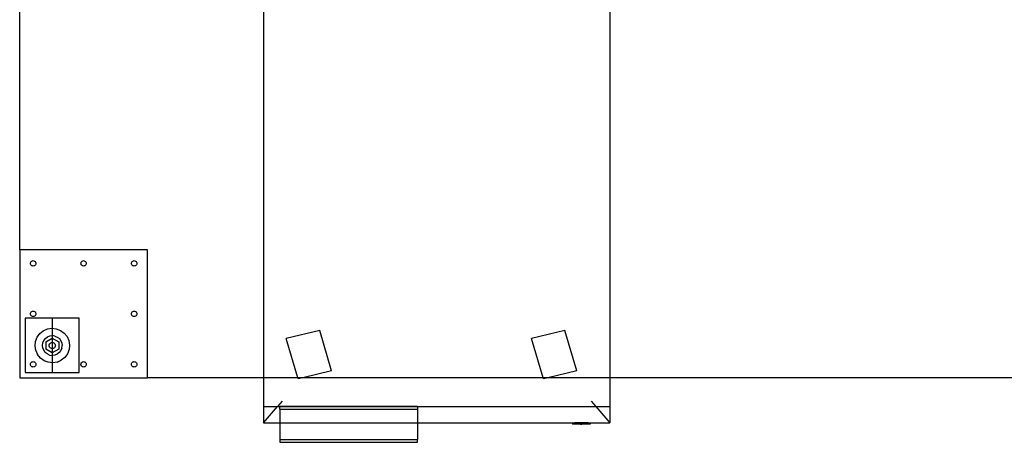
# Model space of a CAD drawing. Extents: x -62 to 29, y -66 to 54.
# Drawn here: x -62 to -16, y -15 to 4 of the extents above; entities that cross this region are included whole.
import ezdxf

# ---------------------------------------------------------------- set-up
doc = ezdxf.new("R2010")
doc.units = 0
doc.header["$MEASUREMENT"] = 0
doc.layers.get('0').update_dxf_attribs({"linetype": 'CONTINUOUS'})

msp = doc.modelspace()

# ---------------------------------------------------------------- linework, layer by layer
for p, q in [((-61.742, -6.373), (-61.742, 15.808)), ((-50.469, 7.645), (-50.469, -12.283)), ((-34.469, 7.645), (-34.469, -12.283)), ((-55.832, -6.373), (-61.742, -6.373)), ((-61.742, -6.373), (-61.742, -12.283)), ((-55.832, -12.283), (-55.832, -6.373)), ((-61.246, -6.994), (-61.242, -6.962)), ((-61.242, -7.026), (-61.246, -6.994)), ((-61.242, -6.962), (-61.229, -6.932)), ((-61.229, -7.057), (-61.242, -7.026)), ((-61.229, -6.932), (-61.209, -6.906)), ((-61.209, -7.083), (-61.229, -7.057)), ((-61.209, -6.906), (-61.183, -6.886)), ((-61.183, -7.102), (-61.209, -7.083)), ((-61.183, -6.886), (-61.153, -6.873)), ((-61.153, -7.115), (-61.183, -7.102)), ((-61.153, -6.873), (-61.121, -6.869)), ((-61.121, -7.119), (-61.153, -7.115)), ((-61.121, -6.869), (-61.089, -6.873)), ((-61.089, -7.115), (-61.121, -7.119)), ((-61.089, -6.873), (-61.058, -6.886)), ((-61.058, -7.102), (-61.089, -7.115)), ((-61.058, -6.886), (-61.032, -6.906)), ((-61.032, -7.083), (-61.058, -7.102)), ((-61.032, -6.906), (-61.013, -6.932)), ((-61.013, -7.057), (-61.032, -7.083)), ((-61.013, -6.932), (-61, -6.962)), ((-61, -7.026), (-61.013, -7.057)), ((-61, -6.962), (-60.996, -6.994)), ((-60.996, -6.994), (-61, -7.026)), ((-58.912, -6.994), (-58.908, -6.962)), ((-58.908, -7.026), (-58.912, -6.994)), ((-58.908, -6.962), (-58.895, -6.932)), ((-58.895, -7.057), (-58.908, -7.026)), ((-58.895, -6.932), (-58.875, -6.906)), ((-58.875, -7.083), (-58.895, -7.057)), ((-58.875, -6.906), (-58.85, -6.886)), ((-58.85, -7.102), (-58.875, -7.083)), ((-58.85, -6.886), (-58.819, -6.873)), ((-58.819, -7.115), (-58.85, -7.102)), ((-58.819, -6.873), (-58.787, -6.869)), ((-58.787, -7.119), (-58.819, -7.115)), ((-58.787, -6.869), (-58.755, -6.873)), ((-58.755, -7.115), (-58.787, -7.119)), ((-58.755, -6.873), (-58.725, -6.886)), ((-58.725, -7.102), (-58.755, -7.115)), ((-58.725, -6.886), (-58.699, -6.906)), ((-58.699, -7.083), (-58.725, -7.102)), ((-58.699, -6.906), (-58.679, -6.932)), ((-58.679, -7.057), (-58.699, -7.083)), ((-58.679, -6.932), (-58.666, -6.962)), ((-58.666, -7.026), (-58.679, -7.057)), ((-58.666, -6.962), (-58.662, -6.994)), ((-58.662, -6.994), (-58.666, -7.026)), ((-56.578, -6.994), (-56.574, -6.962)), ((-56.574, -7.026), (-56.578, -6.994)), ((-56.574, -6.962), (-56.561, -6.932)), ((-56.561, -7.057), (-56.574, -7.026)), ((-56.561, -6.932), (-56.542, -6.906)), ((-56.542, -7.083), (-56.561, -7.057)), ((-56.542, -6.906), (-56.516, -6.886)), ((-56.516, -7.102), (-56.542, -7.083)), ((-56.516, -6.886), (-56.486, -6.873)), ((-56.486, -7.115), (-56.516, -7.102)), ((-56.486, -6.873), (-56.453, -6.869)), ((-56.453, -7.119), (-56.486, -7.115)), ((-56.453, -6.869), (-56.421, -6.873)), ((-56.421, -7.115), (-56.453, -7.119)), ((-56.421, -6.873), (-56.391, -6.886)), ((-56.391, -7.102), (-56.421, -7.115)), ((-56.391, -6.886), (-56.365, -6.906)), ((-56.365, -7.083), (-56.391, -7.102)), ((-56.365, -6.906), (-56.345, -6.932)), ((-56.345, -7.057), (-56.365, -7.083)), ((-56.345, -6.932), (-56.332, -6.962)), ((-56.332, -7.026), (-56.345, -7.057)), ((-56.332, -6.962), (-56.328, -6.994)), ((-56.328, -6.994), (-56.332, -7.026)), ((-58.992, -9.533), (-61.492, -9.533)), ((-61.492, -9.533), (-61.492, -12.033)), ((-61.246, -9.328), (-61.242, -9.296)), ((-61.242, -9.36), (-61.246, -9.328)), ((-61.242, -9.296), (-61.229, -9.265)), ((-61.229, -9.39), (-61.242, -9.36)), ((-61.229, -9.265), (-61.209, -9.24)), ((-61.209, -9.416), (-61.229, -9.39)), ((-61.209, -9.24), (-61.183, -9.22)), ((-61.183, -9.436), (-61.209, -9.416)), ((-61.183, -9.22), (-61.153, -9.207)), ((-61.153, -9.449), (-61.183, -9.436)), ((-61.153, -9.207), (-61.121, -9.203)), ((-61.121, -9.453), (-61.153, -9.449)), ((-61.121, -9.203), (-61.089, -9.207)), ((-61.089, -9.449), (-61.121, -9.453)), ((-61.089, -9.207), (-61.058, -9.22)), ((-61.058, -9.436), (-61.089, -9.449)), ((-61.058, -9.22), (-61.032, -9.24)), ((-61.032, -9.416), (-61.058, -9.436)), ((-61.032, -9.24), (-61.013, -9.265)), ((-61.013, -9.39), (-61.032, -9.416)), ((-61.013, -9.265), (-61, -9.296)), ((-61, -9.36), (-61.013, -9.39)), ((-61, -9.296), (-60.996, -9.328)), ((-60.996, -9.328), (-61, -9.36)), ((-60.242, -9.533), (-60.242, -12.033)), ((-58.992, -12.033), (-58.992, -9.533)), ((-56.578, -9.328), (-56.574, -9.296)), ((-56.574, -9.36), (-56.578, -9.328)), ((-56.574, -9.296), (-56.561, -9.265)), ((-56.561, -9.39), (-56.574, -9.36)), ((-56.561, -9.265), (-56.542, -9.24)), ((-56.542, -9.416), (-56.561, -9.39)), ((-56.542, -9.24), (-56.516, -9.22)), ((-56.516, -9.436), (-56.542, -9.416)), ((-56.516, -9.22), (-56.486, -9.207)), ((-56.486, -9.449), (-56.516, -9.436)), ((-56.486, -9.207), (-56.453, -9.203)), ((-56.453, -9.453), (-56.486, -9.449)), ((-56.453, -9.203), (-56.421, -9.207)), ((-56.421, -9.449), (-56.453, -9.453)), ((-56.421, -9.207), (-56.391, -9.22)), ((-56.391, -9.436), (-56.421, -9.449)), ((-56.391, -9.22), (-56.365, -9.24)), ((-56.365, -9.416), (-56.391, -9.436)), ((-56.365, -9.24), (-56.345, -9.265)), ((-56.345, -9.39), (-56.365, -9.416)), ((-56.345, -9.265), (-56.332, -9.296)), ((-56.332, -9.36), (-56.345, -9.39)), ((-56.332, -9.296), (-56.328, -9.328)), ((-56.328, -9.328), (-56.332, -9.36)), ((-60.461, -10.024), (-60.256, -9.992)), ((-60.256, -9.992), (-60.049, -10.014)), ((-61.011, -10.602), (-60.936, -10.408)), ((-60.936, -10.408), (-60.814, -10.24)), ((-60.814, -10.24), (-60.652, -10.109)), ((-60.652, -10.109), (-60.461, -10.024)), ((-60.627, -10.556), (-60.553, -10.462)), ((-60.553, -10.462), (-60.458, -10.391)), ((-60.531, -10.618), (-60.235, -10.447)), ((-60.458, -10.391), (-60.347, -10.347)), ((-60.347, -10.347), (-60.229, -10.333)), ((-60.235, -10.447), (-59.939, -10.618)), ((-60.111, -10.35), (-60.229, -10.333)), ((-60.111, -10.35), (-60.002, -10.397)), ((-60.049, -10.014), (-59.854, -10.088)), ((-60.002, -10.397), (-59.909, -10.471)), ((-59.854, -10.088), (-59.686, -10.211)), ((-59.686, -10.211), (-59.555, -10.373)), ((-59.555, -10.373), (-59.471, -10.563)), ((-47.876, -10.088), (-49.421, -10.464)), ((-48.884, -12.283), (-49.421, -10.464)), ((-47.324, -11.957), (-47.876, -10.088)), ((-36.543, -10.088), (-38.088, -10.464)), ((-37.551, -12.283), (-38.088, -10.464)), ((-35.99, -11.957), (-36.543, -10.088)), ((-61.033, -10.809), (-61.011, -10.602)), ((-61, -11.015), (-61.033, -10.809)), ((-60.691, -10.783), (-60.674, -10.665)), ((-60.677, -10.901), (-60.691, -10.783)), ((-60.633, -11.011), (-60.677, -10.901)), ((-60.674, -10.665), (-60.627, -10.556)), ((-60.531, -10.618), (-60.531, -10.96)), ((-60.378, -10.789), (-60.373, -10.752)), ((-60.373, -10.826), (-60.378, -10.789)), ((-60.373, -10.752), (-60.359, -10.718)), ((-60.359, -10.86), (-60.373, -10.826)), ((-60.359, -10.718), (-60.336, -10.688)), ((-60.336, -10.89), (-60.359, -10.86)), ((-60.336, -10.688), (-60.307, -10.665)), ((-60.307, -10.912), (-60.336, -10.89)), ((-60.307, -10.665), (-60.272, -10.651)), ((-60.272, -10.926), (-60.307, -10.912)), ((-60.272, -10.651), (-60.235, -10.646)), ((-60.235, -10.646), (-60.199, -10.651)), ((-60.235, -10.646), (-60.235, -10.789)), ((-60.199, -10.651), (-60.164, -10.665)), ((-60.164, -10.912), (-60.199, -10.926)), ((-60.164, -10.665), (-60.135, -10.688)), ((-60.135, -10.89), (-60.164, -10.912)), ((-60.135, -10.688), (-60.112, -10.718)), ((-60.112, -10.86), (-60.135, -10.89)), ((-60.112, -10.718), (-60.098, -10.752)), ((-60.098, -10.826), (-60.112, -10.86)), ((-60.098, -10.752), (-60.093, -10.789)), ((-60.093, -10.789), (-60.098, -10.826)), ((-59.939, -10.618), (-59.939, -10.96)), ((-59.909, -10.471), (-59.838, -10.566)), ((-59.797, -10.913), (-59.844, -11.022)), ((-59.838, -10.566), (-59.794, -10.677)), ((-59.797, -10.913), (-59.78, -10.795)), ((-59.794, -10.677), (-59.78, -10.795)), ((-59.471, -10.563), (-59.438, -10.768)), ((-59.438, -10.768), (-59.46, -10.975)), ((-61, -11.015), (-60.916, -11.205)), ((-60.785, -11.367), (-60.916, -11.205)), ((-60.616, -11.489), (-60.785, -11.367)), ((-60.562, -11.107), (-60.633, -11.011)), ((-60.469, -11.18), (-60.562, -11.107)), ((-60.235, -11.131), (-60.531, -10.96)), ((-60.359, -11.227), (-60.469, -11.18)), ((-60.359, -11.227), (-60.242, -11.244)), ((-60.235, -10.931), (-60.272, -10.926)), ((-60.123, -11.231), (-60.242, -11.244)), ((-60.199, -10.926), (-60.235, -10.931)), ((-59.939, -10.96), (-60.235, -11.131)), ((-60.013, -11.187), (-60.123, -11.231)), ((-59.918, -11.115), (-60.013, -11.187)), ((-59.844, -11.022), (-59.918, -11.115)), ((-59.657, -11.338), (-59.819, -11.469)), ((-59.535, -11.17), (-59.657, -11.338)), ((-59.46, -10.975), (-59.535, -11.17)), ((-61.246, -11.658), (-61.242, -11.625)), ((-61.242, -11.69), (-61.246, -11.658)), ((-61.242, -11.625), (-61.229, -11.595)), ((-61.229, -11.72), (-61.242, -11.69)), ((-61.229, -11.595), (-61.209, -11.569)), ((-61.209, -11.746), (-61.229, -11.72)), ((-61.209, -11.569), (-61.183, -11.549)), ((-61.183, -11.766), (-61.209, -11.746)), ((-61.183, -11.549), (-61.153, -11.537)), ((-61.153, -11.778), (-61.183, -11.766)), ((-61.153, -11.537), (-61.121, -11.533)), ((-61.121, -11.783), (-61.153, -11.778)), ((-61.121, -11.533), (-61.089, -11.537)), ((-61.089, -11.778), (-61.121, -11.783)), ((-61.089, -11.537), (-61.058, -11.549)), ((-61.058, -11.766), (-61.089, -11.778)), ((-61.058, -11.549), (-61.032, -11.569)), ((-61.032, -11.746), (-61.058, -11.766)), ((-61.032, -11.569), (-61.013, -11.595)), ((-61.013, -11.72), (-61.032, -11.746)), ((-61.013, -11.595), (-61, -11.625)), ((-61, -11.69), (-61.013, -11.72)), ((-61, -11.625), (-60.996, -11.658)), ((-60.996, -11.658), (-61, -11.69)), ((-60.422, -11.564), (-60.616, -11.489)), ((-60.215, -11.586), (-60.422, -11.564)), ((-60.009, -11.554), (-60.215, -11.586)), ((-60.009, -11.554), (-59.819, -11.469)), ((-58.912, -11.658), (-58.908, -11.625)), ((-58.908, -11.69), (-58.912, -11.658)), ((-58.908, -11.625), (-58.895, -11.595)), ((-58.895, -11.72), (-58.908, -11.69)), ((-58.895, -11.595), (-58.875, -11.569)), ((-58.875, -11.746), (-58.895, -11.72)), ((-58.875, -11.569), (-58.85, -11.549)), ((-58.85, -11.766), (-58.875, -11.746)), ((-58.85, -11.549), (-58.819, -11.537)), ((-58.819, -11.778), (-58.85, -11.766)), ((-58.819, -11.537), (-58.787, -11.533)), ((-58.787, -11.783), (-58.819, -11.778)), ((-58.787, -11.533), (-58.755, -11.537)), ((-58.755, -11.778), (-58.787, -11.783)), ((-58.755, -11.537), (-58.725, -11.549)), ((-58.725, -11.766), (-58.755, -11.778)), ((-58.725, -11.549), (-58.699, -11.569)), ((-58.699, -11.746), (-58.725, -11.766)), ((-58.699, -11.569), (-58.679, -11.595)), ((-58.679, -11.72), (-58.699, -11.746)), ((-58.679, -11.595), (-58.666, -11.625)), ((-58.666, -11.69), (-58.679, -11.72)), ((-58.666, -11.625), (-58.662, -11.658)), ((-58.662, -11.658), (-58.666, -11.69)), ((-56.578, -11.658), (-56.574, -11.625)), ((-56.574, -11.69), (-56.578, -11.658)), ((-56.574, -11.625), (-56.561, -11.595)), ((-56.561, -11.72), (-56.574, -11.69)), ((-56.561, -11.595), (-56.542, -11.569)), ((-56.542, -11.746), (-56.561, -11.72)), ((-56.542, -11.569), (-56.516, -11.549)), ((-56.516, -11.766), (-56.542, -11.746)), ((-56.516, -11.549), (-56.486, -11.537)), ((-56.486, -11.778), (-56.516, -11.766)), ((-56.486, -11.537), (-56.453, -11.533)), ((-56.453, -11.783), (-56.486, -11.778)), ((-56.453, -11.533), (-56.421, -11.537)), ((-56.421, -11.778), (-56.453, -11.783)), ((-56.421, -11.537), (-56.391, -11.549)), ((-56.391, -11.766), (-56.421, -11.778)), ((-56.391, -11.549), (-56.365, -11.569)), ((-56.365, -11.746), (-56.391, -11.766)), ((-56.365, -11.569), (-56.345, -11.595)), ((-56.345, -11.72), (-56.365, -11.746)), ((-56.345, -11.595), (-56.332, -11.625)), ((-56.332, -11.69), (-56.345, -11.72)), ((-56.332, -11.625), (-56.328, -11.658)), ((-56.328, -11.658), (-56.332, -11.69)), ((-61.742, -12.283), (-55.832, -12.283)), ((-61.492, -12.033), (-58.992, -12.033)), ((-50.469, -12.283), (-55.832, -12.283)), ((-50.469, -12.283), (-50.469, -13.603)), ((-48.884, -12.283), (-50.469, -12.283)), ((-48.663, -12.283), (-48.884, -12.283)), ((-48.869, -12.333), (-48.884, -12.283)), ((-48.663, -12.283), (-48.869, -12.333)), ((-47.324, -11.957), (-48.663, -12.283)), ((-37.551, -12.283), (-48.663, -12.283)), ((-37.33, -12.283), (-37.551, -12.283)), ((-37.536, -12.333), (-37.551, -12.283)), ((-37.33, -12.283), (-37.536, -12.333)), ((-35.99, -11.957), (-37.33, -12.283)), ((-34.469, -12.283), (-37.33, -12.283)), ((-34.469, -12.283), (-34.469, -13.603)), ((-13.742, -12.283), (-34.469, -12.283)), ((-50.469, -13.603), (-50.469, -14.358)), ((-50.469, -13.603), (-49.821, -13.603)), ((-50.469, -14.358), (-49.821, -13.603)), ((-49.606, -13.352), (-49.821, -13.603)), ((-49.821, -13.603), (-35.116, -13.603)), ((-49.719, -13.735), (-49.719, -13.61)), ((-43.363, -13.61), (-49.719, -13.61)), ((-43.363, -13.61), (-43.363, -13.735)), ((-35.331, -13.352), (-35.116, -13.603)), ((-35.116, -13.603), (-34.469, -13.603)), ((-35.116, -13.603), (-34.469, -14.358)), ((-34.469, -13.603), (-34.469, -14.358)), ((-49.719, -13.735), (-49.719, -14.358)), ((-49.719, -13.735), (-43.363, -13.735)), ((-43.363, -13.735), (-43.363, -14.358)), ((-50.469, -14.358), (-49.719, -14.358)), ((-49.719, -14.358), (-49.719, -15.135)), ((-49.719, -14.358), (-43.363, -14.358)), ((-43.363, -14.358), (-43.363, -15.135)), ((-43.363, -14.358), (-34.469, -14.358)), ((-36.192, -14.363), (-36.192, -14.415)), ((-36.192, -14.363), (-36.094, -14.363)), ((-36.094, -14.415), (-36.192, -14.415)), ((-36.094, -14.363), (-36.094, -14.415)), ((-35.472, -14.363), (-36.094, -14.363)), ((-35.816, -14.415), (-36.094, -14.415)), ((-35.816, -14.415), (-35.816, -14.389)), ((-35.765, -14.389), (-35.816, -14.389)), ((-35.816, -14.415), (-35.764, -14.415)), ((-35.764, -14.415), (-35.765, -14.389)), ((-35.472, -14.415), (-35.764, -14.415)), ((-35.472, -14.363), (-35.472, -14.415)), ((-35.472, -14.363), (-35.374, -14.363)), ((-35.374, -14.415), (-35.472, -14.415)), ((-35.374, -14.363), (-35.374, -14.415)), ((-49.719, -15.135), (-49.719, -15.26)), ((-49.719, -15.135), (-43.363, -15.135)), ((-49.719, -15.26), (-43.363, -15.26)), ((-43.363, -15.26), (-43.363, -15.135))]:
    msp.add_line(p, q)

doc.saveas('drawing.dxf')
